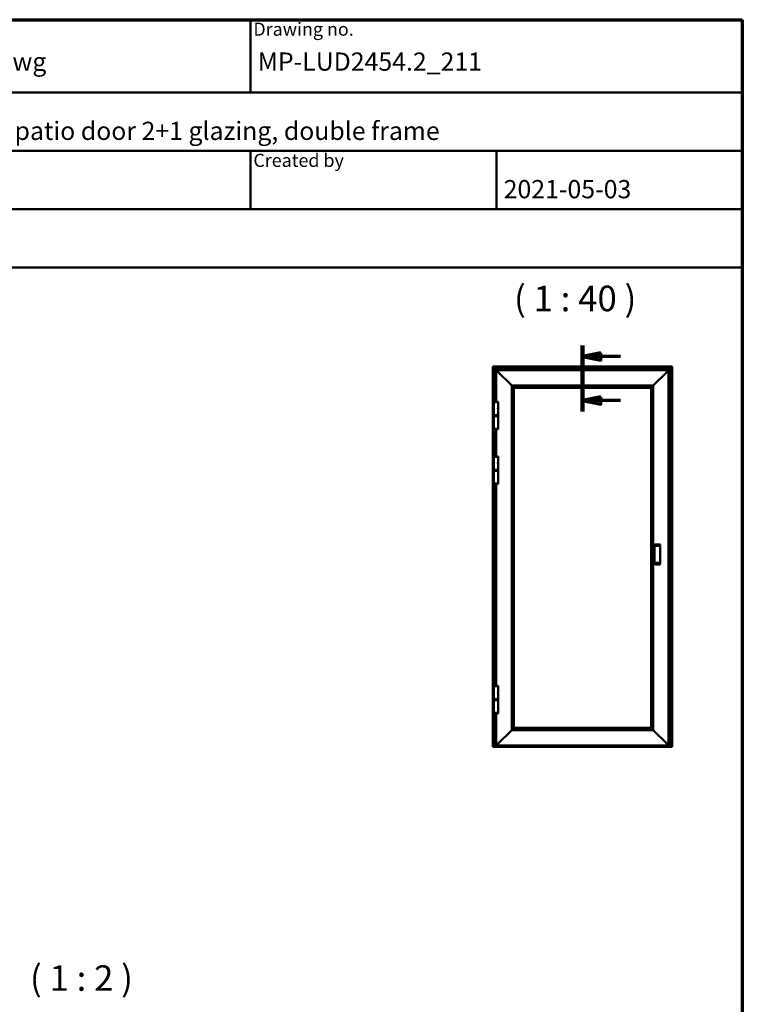
# Model space of a CAD drawing. Units: millimetres. Extents: x 13 to 821, y 10 to 287.
# Drawn here: x 515 to 614, y 152 to 287 of the extents above; entities that cross this region are included whole.
import ezdxf
from ezdxf.enums import TextEntityAlignment as Align

# ---------------------------------------------------------------- set-up
doc = ezdxf.new("R2018")
doc.units = ezdxf.units.MM
doc.linetypes.add('CHAIN', pattern=[0.35429999999999995, 0.2362, -0.0295, 0.0591, -0.0295])
for name, color, linetype, lineweight in [('Border (ISO)', 8, 'Continuous', 70), ('Section Line (ISO)', 3, 'CHAIN', 70), ('Symbol (ISO)', 3, 'Continuous', 25), ('Title (ISO)', 8, 'Continuous', 50), ('Visible (ISO)', 7, 'Continuous', 50)]:
    doc.layers.add(name, color=color, linetype=linetype, lineweight=lineweight)
doc.styles.add('Note Text (ISO)', font='tahoma.ttf')
doc.styles.get("Standard").update_dxf_attribs({"font": 'calibri.ttf'})

# ---------------------------------------------------------------- blocks, each defined once
blk = doc.blocks.new('Borders LEIAB A4 Border')
at = {"layer": 'Border (ISO)'}
for p, q in [((14.99999999999995, 287), (200, 287)), ((200, 287), (200, 10))]:
    blk.add_line(p, q, dxfattribs=at)
blk = doc.blocks.new('Title Blocks LEIAB A4 en2')
at = {"layer": 'Title (ISO)'}
for p, q in [((17.74257877965449, 204.7452215911035), (202.7425787796545, 204.7452215911035)), ((135.2425787796545, 204.7452215911035), (135.2425787796545, 194.7452215911035)), ((202.7425787796545, 204.7452215911035), (202.7425787796545, 170.7452215911035)), ((202.7425787796545, 194.7452215911035), (17.7425787796545, 194.7452215911035)), ((202.7425787796545, 186.7452215911035), (17.7425787796545, 186.7452215911035)), ((135.2425787796545, 186.7452215911035), (135.2425787796545, 178.7452215911035)), ((168.9925787796545, 186.7452215911035), (168.9925787796545, 178.7452215911035)), ((202.7425787796545, 178.7452215911035), (17.7425787796545, 178.7452215911035)), ((202.7425787796545, 170.7452215911035), (17.7425787796545, 170.7452215911035))]:
    blk.add_line(p, q, dxfattribs=at)
at = {"layer": 'Title (ISO)', "color": 8, "true_color": 0x808080, "char_height": 1.800000071525574, "attachment_point": 1, "style": 'Note Text (ISO)'}
for s, insert in [('\\fTahoma|b0|i0;\\H1.8000;Drawing no.', (135.6425787796545, 204.3452215911035)), ('\\fTahoma|b0|i0;\\H1.8000;Created by', (135.6425787796545, 186.3452215911035))]:
    blk.add_mtext(s, dxfattribs=dict(at, insert=insert))
at = {"layer": 'Title (ISO)', "lineweight": 30, "flags": 104}
for tag, p in [('FILENAME', (68.7425787796545, 200.2452215911035)), ('TITLE', (136.2425787796545, 200.2452215911035)), ('Sheet_Size', (18.7425787796545, 190.7452215911035)), ('Initial_View_Scale', (33.74257877965449, 190.7452215911035)), ('Sheet_Number', (48.74257877965449, 190.7452215911035)), ('<Beskrivning>', (68.7425787796545, 190.7452215911035)), ('<Produktnamn>', (68.7425787796545, 182.7452215911035)), ('CREATION_DATE', (169.9925787796545, 182.7452215911035)), ('REVISION_NUMBER', (18.7425787796545, 174.7452215911035)), ('STATUS', (33.74257877965449, 174.7452215911035))]:
    blk.add_attdef(tag, text='', height=2.5, dxfattribs=at).set_placement(p, align=Align.TOP_LEFT)
blk = doc.blocks.new('2dTransSection2')
at = {"layer": 'Section Line (ISO)', "linetype": 'CHAIN', "ltscale": 10.03060054779053}
blk.add_line((178.0631648414708, 242.2806705371536), (178.0631648414708, 233.2538221568604), dxfattribs=at)
at = {"layer": 'Section Line (ISO)', "linetype": 'Continuous', "lineweight": 140}
blk.add_line((178.0631648414708, 242.2806705371536), (178.0631648414708, 233.2538221568604), dxfattribs=at)
at = {"layer": 'Section Line (ISO)', "linetype": 'Continuous'}
for p, q in [((180.5631648414708, 241.2806705371536), (178.0631648414708, 240.7806705371536)), ((180.5631648414708, 240.7806705371536), (178.0631648414708, 240.7806705371536)), ((178.0631648414708, 240.7806705371536), (180.5631648414708, 240.2806705371536)), ((180.5631648414708, 240.2806705371536), (180.5631648414708, 241.2806705371536)), ((183.2833180959261, 240.7806705371536), (180.5631648414708, 240.7806705371536)), ((180.5631648414708, 235.2538221568604), (178.0631648414708, 234.7538221568604)), ((180.5631648414708, 234.2538221568604), (180.5631648414708, 235.2538221568604)), ((180.5631648414708, 234.7538221568604), (178.0631648414708, 234.7538221568604)), ((178.0631648414708, 234.7538221568604), (180.5631648414708, 234.2538221568604)), ((183.2833180959261, 234.7538221568604), (180.5631648414708, 234.7538221568604))]:
    blk.add_line(p, q, dxfattribs=at)
at = {"layer": 'Section Line (ISO)', "linetype": 'Continuous', "flags": 128}
for points in [[(180.5631647363262, 241.2806705109367), (178.063164841471, 240.7806705109368), (180.5631647363262, 240.2806705109367), (180.5631647363262, 241.2806705109367)], [(180.5631647363262, 235.2538226715812), (178.063164841471, 234.7538226715813), (180.5631647363262, 234.2538226715813), (180.5631647363262, 235.2538226715812)]]:
    blk.add_lwpolyline(points, dxfattribs=at)
at = {"layer": 'Section Line (ISO)'}
for points in [[(180.5631647363262, 241.2806705109367), (178.063164841471, 240.7806705109368), (180.5631647363262, 240.2806705109367), (180.5631647363262, 241.2806705109367)], [(180.5631647363262, 235.2538226715812), (178.063164841471, 234.7538226715813), (180.5631647363262, 234.2538226715813), (180.5631647363262, 235.2538226715812)]]:
    blk.add_solid(points, dxfattribs=at)

msp = doc.modelspace()

# ---------------------------------------------------------------- linework, layer by layer
at = {"layer": 'Visible (ISO)'}
for p, q in [((579.4889403385112, 239.3861001139391), (579.4658288663293, 239.4092115861208)), ((579.4658288663293, 239.4092115861208), (604.0908288663293, 239.4092115861208)), ((579.4658288663292, 187.3377414372277), (579.4658288663293, 239.4092115861208)), ((579.4658288663293, 239.4092115861208), (579.4889403385112, 239.3861001139391)), ((579.4889403385112, 239.3861001139391), (579.5583288663294, 239.3167115861208)), ((579.5583288663292, 239.3167115861208), (579.4889403385112, 239.3861001139391)), ((579.5708288663293, 239.3042115861209), (579.5583288663294, 239.3167115861208)), ((603.9983288663293, 239.3167115861208), (579.5583288663294, 239.3167115861208)), ((579.5583288663292, 239.3167115861208), (579.5583288663292, 187.3102783241825)), ((579.5583288663294, 239.3167115861208), (579.5708288663293, 239.3042115861209)), ((579.5708288663293, 239.3042115861209), (579.8208288663293, 239.0542115861209)), ((579.8208288663293, 239.0542115861208), (579.5708288663293, 239.3042115861209)), ((603.7358288663293, 239.0542115861209), (603.9858288663293, 239.3042115861209)), ((603.9858288663294, 239.3042115861209), (603.7358288663293, 239.0542115861209)), ((603.9983288663293, 239.3167115861208), (603.9858288663293, 239.3042115861209)), ((603.9858288663293, 239.3042115861209), (603.9983288663293, 239.3167115861208)), ((603.9983288663293, 239.3167115861209), (604.0677173941476, 239.3861001139391)), ((604.0677173941476, 239.3861001139391), (603.9983288663293, 239.3167115861209)), ((603.9983288663293, 187.3102783241825), (603.9983288663293, 239.3167115861209)), ((604.0908288663293, 239.4092115861208), (604.0677173941476, 239.3861001139391)), ((604.0677173941476, 239.3861001139391), (604.0908288663293, 239.4092115861208)), ((604.0908288663293, 239.4092115861208), (604.0908288663293, 187.3377414372278)), ((579.8333288663293, 239.0417115861209), (579.8208288663293, 239.0542115861209)), ((579.8208288663293, 239.0542115861208), (579.8333288663293, 239.0417115861208)), ((579.8333288663293, 239.0417115861208), (579.8458288663294, 239.0292115861209)), ((579.8333288663293, 239.0417115861208), (603.7233288663293, 239.0417115861208)), ((579.8333288663293, 234.5730365861208), (579.8333288663293, 239.0417115861208)), ((579.8458288663294, 239.0292115861209), (579.8333288663293, 239.0417115861208)), ((579.8458288663294, 239.0292115861209), (579.9533288663293, 238.9217115861208)), ((579.9533288663293, 238.9217115861208), (579.8458288663294, 239.0292115861209)), ((579.9658288663295, 238.9092115861208), (579.9533288663295, 238.9217115861208)), ((579.9533288663295, 238.9217115861208), (603.6033288663294, 238.9217115861208)), ((579.9533288663295, 238.9217115861208), (579.9658288663295, 238.9092115861208)), ((579.9533288663295, 234.5730365861208), (579.9533288663295, 238.9217115861208)), ((579.9658288663295, 238.9092115861208), (580.0831511967998, 238.7918892556505)), ((580.0831511967998, 238.7918892556505), (579.9658288663295, 238.9092115861208)), ((580.0831511967998, 238.7918892556505), (580.0919900315646, 238.7830504208857)), ((580.0919900315646, 238.7830504208857), (580.0831511967998, 238.7918892556505)), ((580.0919900315646, 238.7830504208857), (580.1121677010942, 238.762872751356)), ((580.1121677010942, 238.762872751356), (580.0919900315646, 238.7830504208857)), ((580.1210065358591, 238.7540339165912), (580.1121677010942, 238.762872751356)), ((580.1121677010942, 238.762872751356), (580.1210065358591, 238.7540339165912)), ((580.1210065358591, 238.7540339165912), (582.0745788663295, 236.8004615861208)), ((582.0745788663294, 236.8004615861208), (580.1210065358591, 238.7540339165912)), ((601.4820788663294, 236.8004615861208), (603.4356511967998, 238.7540339165911)), ((603.4356511967998, 238.754033916591), (601.4820788663294, 236.8004615861207)), ((603.4444900315647, 238.7628727513559), (603.4356511967998, 238.7540339165911)), ((603.4356511967998, 238.754033916591), (603.4444900315647, 238.7628727513559)), ((603.4444900315647, 238.7628727513559), (603.4646677010943, 238.7830504208856)), ((603.4646677010943, 238.7830504208855), (603.4444900315647, 238.7628727513559)), ((603.4646677010943, 238.7830504208856), (603.4735065358591, 238.7918892556504)), ((603.4735065358591, 238.7918892556503), (603.4646677010943, 238.7830504208855)), ((603.4735065358591, 238.7918892556504), (603.5908288663295, 238.9092115861207)), ((603.5908288663295, 238.9092115861207), (603.4735065358591, 238.7918892556503)), ((603.6033288663294, 238.9217115861207), (603.5908288663295, 238.9092115861207)), ((603.5908288663295, 238.9092115861207), (603.6033288663294, 238.9217115861207)), ((603.6033288663293, 238.9217115861209), (603.7108288663293, 239.0292115861209)), ((603.7108288663293, 239.0292115861209), (603.6033288663293, 238.9217115861209)), ((603.6033288663294, 238.9217115861207), (603.6033288663293, 187.4217115861209)), ((603.7108288663293, 239.0292115861209), (603.7233288663293, 239.0417115861208)), ((603.7233288663293, 239.0417115861208), (603.7108288663293, 239.0292115861209)), ((603.7358288663293, 239.0542115861209), (603.7233288663293, 239.0417115861209)), ((603.7233288663293, 239.0417115861209), (603.7358288663293, 239.0542115861209)), ((603.7233288663293, 239.0417115861209), (603.7233288663293, 187.3102783241825)), ((582.0745788663295, 236.8004615861208), (582.0845788663295, 236.7904615861208)), ((582.0745788663295, 236.8004615861208), (601.4820788663294, 236.8004615861208)), ((582.0845788663294, 236.7904615861208), (582.0745788663294, 236.8004615861208)), ((582.0745788663293, 189.5429615861209), (582.0745788663294, 236.8004615861208)), ((582.0845788663295, 236.7904615861208), (582.0945788663295, 236.7804615861209)), ((582.0845788663295, 236.7904615861208), (601.4720788663294, 236.7904615861208)), ((582.0945788663295, 236.7804615861209), (582.0845788663294, 236.7904615861208)), ((582.0845788663293, 189.5529615861209), (582.0845788663294, 236.7904615861208)), ((582.0945788663295, 236.7804615861209), (582.3533288663294, 236.5217115861209)), ((582.0945788663295, 236.7804615861209), (601.4620788663294, 236.7804615861208)), ((582.3533288663294, 236.5217115861209), (582.0945788663295, 236.7804615861209)), ((582.0945788663292, 189.5629615861209), (582.0945788663295, 236.7804615861209)), ((582.3658288663294, 236.5092115861209), (582.3533288663294, 236.5217115861209)), ((582.3533288663294, 236.5217115861209), (582.3658288663294, 236.5092115861209)), ((582.3658288663295, 236.5092115861208), (601.1908288663294, 236.5092115861208)), ((582.3658288663293, 189.8342115861209), (582.3658288663294, 236.5092115861208)), ((601.2033288663295, 236.5217115861208), (601.1908288663294, 236.5092115861208)), ((601.1908288663294, 236.5092115861207), (601.2033288663295, 236.5217115861207)), ((601.1908288663294, 236.5092115861207), (601.1908288663293, 189.8342115861208)), ((601.2033288663295, 236.5217115861208), (601.4620788663294, 236.7804615861208)), ((601.4620788663294, 236.7804615861207), (601.2033288663295, 236.5217115861207)), ((601.4620788663294, 236.7804615861208), (601.4720788663294, 236.7904615861208)), ((601.4720788663294, 236.7904615861207), (601.4620788663294, 236.7804615861207)), ((601.4620788663294, 236.7804615861207), (601.4620788663292, 189.5629615861208)), ((601.4720788663294, 236.7904615861208), (601.4820788663294, 236.8004615861208)), ((601.4820788663294, 236.8004615861207), (601.4720788663294, 236.7904615861207)), ((601.4720788663294, 236.7904615861207), (601.4720788663293, 189.5529615861208)), ((601.4820788663294, 236.8004615861207), (601.4820788663293, 189.5429615861208)), ((580.2033288663293, 234.5142115861209), (579.6033288663293, 234.5142115861209)), ((579.6033288663293, 232.7642115861208), (579.6033288663293, 234.5142115861209)), ((579.6039538663293, 234.5605365861209), (579.6039538663293, 234.5142115861209)), ((579.6164538663294, 234.5730365861208), (580.1902038663293, 234.5730365861208)), ((580.2027038663293, 234.5605365861209), (580.2027038663293, 234.5142115861209)), ((580.2033288663293, 233.7513365861208), (580.2033288663293, 234.5142115861209)), ((579.6033288663293, 232.7642115861208), (580.2033288663293, 232.7642115861208)), ((580.2033288663293, 232.7642115861208), (579.6033288663293, 232.7642115861208)), ((579.6033288663293, 232.6992115861208), (579.6033288663293, 232.7642115861208)), ((579.6033288663293, 232.6992115861208), (580.2033288663293, 232.6992115861208)), ((579.6158288663294, 232.6867115861209), (579.6033288663293, 232.6992115861208)), ((579.6158288663294, 232.6867115861209), (579.6033288663293, 232.6742115861209)), ((580.2033288663293, 232.6742115861209), (579.6033288663293, 232.6742115861209)), ((579.6033288663293, 232.6092115861209), (579.6033288663293, 232.6742115861209)), ((580.2033288663293, 232.6092115861209), (579.6033288663293, 232.6092115861209)), ((579.6033288663293, 230.8592115861209), (579.6033288663293, 232.6092115861209)), ((579.6033288663293, 232.6092115861209), (580.2033288663293, 232.6092115861209)), ((579.6158288663294, 232.6867115861209), (580.1908288663293, 232.6867115861209)), ((580.1908288663294, 232.6867115861209), (579.6158288663294, 232.6867115861209)), ((580.1858288663293, 233.5904441213005), (580.1858288663293, 233.6879790509412)), ((580.1908288663294, 232.6867115861209), (580.2033288663293, 232.6992115861208)), ((580.1908288663293, 232.6867115861209), (580.2033288663293, 232.6742115861209)), ((580.2033288663293, 232.7642115861208), (580.2033288663293, 233.5270865861208)), ((580.2033288663293, 232.6992115861208), (580.2033288663293, 232.7642115861208)), ((580.2033288663293, 232.6092115861209), (580.2033288663293, 232.6742115861209)), ((580.2033288663293, 230.8592115861209), (580.2033288663293, 232.6092115861209)), ((579.6033288663293, 230.8592115861209), (580.2033288663293, 230.8592115861209)), ((579.6039538663293, 230.8128865861208), (579.6039538663293, 230.8592115861209)), ((580.1902038663293, 230.8003865861209), (579.6164538663293, 230.8003865861209)), ((579.8333288663293, 227.0730365861208), (579.8333288663293, 230.8003865861208)), ((579.9533288663293, 227.0730365861208), (579.9533288663295, 230.8003865861208)), ((580.2027038663293, 230.8128865861208), (580.2027038663293, 230.8592115861209)), ((580.2033288663293, 227.0142115861209), (579.6033288663293, 227.0142115861209)), ((579.6033288663293, 225.2642115861208), (579.6033288663293, 227.0142115861209)), ((579.6039538663293, 227.0605365861209), (579.6039538663293, 227.0142115861209)), ((579.6164538663294, 227.0730365861208), (580.1902038663293, 227.0730365861208)), ((580.2027038663293, 227.0605365861209), (580.2027038663293, 227.0142115861209)), ((580.2033288663293, 226.2513365861209), (580.2033288663293, 227.0142115861209)), ((580.1858288663293, 226.0904441213005), (580.1858288663293, 226.1879790509412)), ((580.2033288663293, 225.2642115861208), (580.2033288663293, 226.0270865861208)), ((579.6033288663293, 225.2642115861208), (580.2033288663293, 225.2642115861208)), ((580.2033288663293, 225.2642115861208), (579.6033288663293, 225.2642115861208)), ((579.6033288663293, 225.1992115861208), (579.6033288663293, 225.2642115861208)), ((579.6033288663293, 225.1992115861208), (580.2033288663293, 225.1992115861208)), ((579.6158288663294, 225.1867115861209), (579.6033288663293, 225.1992115861208)), ((579.6158288663294, 225.1867115861209), (579.6033288663293, 225.1742115861209)), ((580.2033288663293, 225.1742115861209), (579.6033288663293, 225.1742115861209)), ((579.6033288663293, 225.1092115861209), (579.6033288663293, 225.1742115861209)), ((580.2033288663293, 225.1092115861209), (579.6033288663293, 225.1092115861209)), ((579.6033288663293, 223.3592115861209), (579.6033288663293, 225.1092115861209)), ((579.6033288663293, 225.1092115861209), (580.2033288663293, 225.1092115861209)), ((579.6158288663294, 225.1867115861209), (580.1908288663293, 225.1867115861209)), ((580.1908288663294, 225.1867115861209), (579.6158288663294, 225.1867115861209)), ((580.1908288663294, 225.1867115861209), (580.2033288663293, 225.1992115861208)), ((580.1908288663293, 225.1867115861209), (580.2033288663293, 225.1742115861209)), ((580.2033288663293, 225.1992115861208), (580.2033288663293, 225.2642115861208)), ((580.2033288663293, 225.1092115861209), (580.2033288663293, 225.1742115861209)), ((580.2033288663293, 223.3592115861209), (580.2033288663293, 225.1092115861209)), ((579.6033288663293, 223.3592115861209), (580.2033288663293, 223.3592115861209)), ((579.6039538663293, 223.3128865861208), (579.6039538663293, 223.3592115861209)), ((580.1902038663293, 223.3003865861209), (579.6164538663293, 223.3003865861209)), ((579.8333288663292, 195.5980365861208), (579.8333288663293, 223.3003865861208)), ((579.9533288663292, 195.5980365861209), (579.9533288663293, 223.3003865861208)), ((580.2027038663293, 223.3128865861208), (580.2027038663293, 223.3592115861209)), ((601.6758288531905, 214.7877020959156), (601.6758288530509, 214.7752020959156)), ((601.7420344298542, 214.8002020959156), (602.1133288531905, 214.8002020959156)), ((601.7508288556107, 215.0043687625823), (601.7508288554711, 214.9918687625823)), ((601.7508288554711, 214.8002020959156), (601.7508288554711, 214.9918687625823)), ((602.4133288556106, 215.0168687625822), (601.7633288556107, 215.0168687625822)), ((602.3258288550987, 214.9585354292489), (602.3258288540283, 214.8627020959156)), ((602.4258288540282, 214.8627020959156), (602.4258288556107, 215.0043687625823)), ((602.4258288540282, 212.430721076417), (602.4258288540282, 214.8627020959156)), ((601.6758288530509, 212.518221076417), (601.6758288530509, 214.7752020959156)), ((601.6758288530509, 212.518221076417), (601.6758288531905, 212.505721076417)), ((602.1133288531905, 212.493221076417), (601.7420344298542, 212.493221076417)), ((601.7508288554711, 212.3015544097503), (601.7508288554711, 212.493221076417)), ((601.7508288554711, 212.3015544097503), (601.7508288556107, 212.2890544097503)), ((602.4133288556106, 212.2765544097503), (601.7633288556107, 212.2765544097503)), ((602.3258288540283, 212.430721076417), (602.3258288550987, 212.3348877430837)), ((602.4258288556107, 212.2890544097503), (602.4258288540282, 212.430721076417)), ((580.2033288663293, 195.5392115861208), (579.6033288663293, 195.5392115861208)), ((579.6033288663293, 193.7892115861208), (579.6033288663293, 195.5392115861208)), ((579.6039538663293, 195.5855365861209), (579.6039538663293, 195.5392115861209)), ((579.6164538663294, 195.5980365861209), (580.1902038663293, 195.5980365861209)), ((580.1858288663293, 194.6154441213005), (580.1858288663293, 194.7129790509412)), ((580.2027038663293, 195.5855365861209), (580.2027038663293, 195.5392115861209)), ((580.2033288663293, 194.7763365861209), (580.2033288663293, 195.5392115861208)), ((580.2033288663293, 193.7892115861208), (580.2033288663293, 194.5520865861208)), ((579.6033288663293, 193.7892115861208), (580.2033288663293, 193.7892115861208)), ((580.2033288663293, 193.7892115861209), (579.6033288663293, 193.7892115861209)), ((579.6033288663293, 193.7242115861208), (579.6033288663293, 193.7892115861209)), ((579.6033288663293, 193.7242115861208), (580.2033288663293, 193.7242115861208)), ((579.6158280786289, 193.7117123738214), (579.6033288663293, 193.7242115861208)), ((579.6158280786289, 193.7117123738213), (579.6033288663293, 193.6992131615218)), ((580.2033288663293, 193.6992131615218), (579.6033288663293, 193.6992131615218)), ((579.6033288663293, 193.6342131615218), (579.6033288663293, 193.6992131615218)), ((580.2033288663293, 193.6342131615218), (579.6033288663293, 193.6342131615218)), ((579.6033288663293, 191.8842131615218), (579.6033288663293, 193.6342131615218)), ((579.6033288663293, 193.6342131615218), (580.2033288663293, 193.6342131615218)), ((580.1908296540298, 193.7117123738213), (580.2033288663293, 193.7242115861208)), ((580.1908296540298, 193.7117123738213), (580.2033288663293, 193.6992131615218)), ((580.2033288663293, 193.7242115861208), (580.2033288663293, 193.7892115861209)), ((580.2033288663293, 193.6342131615218), (580.2033288663293, 193.6992131615218)), ((580.2033288663293, 191.8842131615218), (580.2033288663293, 193.6342131615218)), ((579.6033288663293, 191.8842131615218), (580.2033288663293, 191.8842131615218)), ((579.6039538663293, 191.8378881615218), (579.6039538663293, 191.8842131615218)), ((580.1902038663293, 191.8253881615218), (579.6164538663293, 191.8253881615218)), ((579.8333288663292, 187.3102783241825), (579.8333288663292, 191.8253881615218)), ((579.9533288663292, 187.4217115861209), (579.9533288663292, 191.8253881615219)), ((580.2027038663293, 191.8378881615218), (580.2027038663293, 191.8842131615218)), ((582.0745788663293, 189.5429615861209), (580.1210065358589, 187.5893892556506)), ((580.1210065358589, 187.5893892556506), (582.0745788663293, 189.5429615861209)), ((582.0845788663293, 189.5529615861209), (582.0745788663293, 189.5429615861209)), ((582.0745788663293, 189.5429615861209), (582.0845788663293, 189.5529615861209)), ((601.4820788663293, 189.5429615861208), (582.0745788663293, 189.5429615861209)), ((582.0945788663292, 189.5629615861209), (582.0845788663293, 189.5529615861209)), ((582.0845788663293, 189.5529615861209), (582.0945788663292, 189.5629615861209)), ((601.4720788663293, 189.5529615861208), (582.0845788663293, 189.5529615861209)), ((582.3533288663293, 189.8217115861209), (582.0945788663292, 189.5629615861209)), ((582.0945788663292, 189.5629615861209), (582.3533288663293, 189.8217115861209)), ((601.4620788663292, 189.5629615861208), (582.0945788663292, 189.5629615861209)), ((582.3533288663293, 189.8217115861209), (582.3658288663293, 189.8342115861209)), ((582.3658288663293, 189.8342115861209), (582.3533288663293, 189.8217115861209)), ((601.1908288663292, 189.8342115861208), (582.3658288663293, 189.8342115861209)), ((601.1908288663293, 189.8342115861208), (601.2033288663292, 189.8217115861208)), ((601.2033288663292, 189.8217115861208), (601.1908288663293, 189.8342115861208)), ((601.4620788663292, 189.5629615861208), (601.2033288663292, 189.8217115861208)), ((601.2033288663292, 189.8217115861208), (601.4620788663292, 189.5629615861208)), ((601.4720788663293, 189.5529615861208), (601.4620788663292, 189.5629615861208)), ((601.4620788663292, 189.5629615861208), (601.4720788663293, 189.5529615861208)), ((601.4820788663293, 189.5429615861208), (601.4720788663292, 189.5529615861208)), ((601.4720788663293, 189.5529615861208), (601.4820788663293, 189.5429615861208)), ((603.4356511967997, 187.5893892556505), (601.4820788663293, 189.5429615861208)), ((601.4820788663293, 189.5429615861208), (603.4356511967997, 187.5893892556505)), ((579.4658288663293, 187.3342131615218), (579.4658288663293, 187.3377414372277)), ((579.4658288663293, 187.3342131615218), (579.4658288663293, 187.3217131615218)), ((579.4658288663293, 187.3092131615218), (579.4658288663293, 187.3217131615218)), ((579.4658288663293, 187.3217131615218), (579.5583288663292, 187.3217131615218)), ((579.4658288663293, 187.2842131615218), (579.4658288663293, 187.3092131615218)), ((579.4658288663293, 187.2717131615218), (579.4658288663293, 187.2842131615218)), ((579.4658288663293, 187.2717131615218), (579.4658288663293, 187.2592131615218)), ((579.4658288663293, 187.2717131615218), (604.0908288663293, 187.2717131615217)), ((579.4658288663293, 187.2467131615218), (579.4658288663293, 187.2592131615218)), ((579.4658288663293, 187.2467131615218), (579.4658288663293, 187.2342131615218)), ((579.4658288663293, 187.2342131615218), (604.0908288663293, 187.2342131615217)), ((579.4889403385109, 187.3331212003912), (579.5583288663292, 187.3321469274007)), ((579.8208288663292, 187.3079615861208), (579.5708288663292, 187.3079615861208)), ((579.8333288663292, 187.3217131615218), (603.7233288663292, 187.3217131615218)), ((579.8458288663292, 187.3533696521291), (580.2033288663292, 187.3533696521291)), ((579.9533288663292, 187.4217115861209), (579.9658288663293, 187.4342115861209)), ((579.9658288663293, 187.4342115861209), (579.9533288663292, 187.4217115861209)), ((603.6033288663293, 187.4217115861208), (579.9533288663292, 187.4217115861209)), ((580.0831511967996, 187.5515339165912), (579.9658288663293, 187.4342115861209)), ((579.9658288663293, 187.4342115861209), (580.0831511967996, 187.5515339165913)), ((580.0919900315644, 187.5603727513561), (580.0831511967996, 187.5515339165912)), ((580.0831511967996, 187.5515339165913), (580.0919900315644, 187.5603727513561)), ((580.1121677010941, 187.5805504208857), (580.0919900315644, 187.5603727513561)), ((580.0919900315644, 187.5603727513561), (580.1121677010941, 187.5805504208857)), ((580.1121677010941, 187.5805504208857), (580.1210065358589, 187.5893892556506)), ((580.1210065358589, 187.5893892556506), (580.1121677010941, 187.5805504208857)), ((580.2158288663292, 187.3556863901907), (580.2158288663292, 187.4217115861209)), ((580.2158288663293, 187.3799829588216), (603.3408288663293, 187.3799829588216)), ((603.3408288663293, 187.4217115861209), (603.3408288663293, 187.3556863901908)), ((603.3533288663293, 187.3533696521291), (603.7108288663293, 187.3533696521291)), ((603.4356511967997, 187.5893892556505), (603.4444900315644, 187.5805504208857)), ((603.4444900315644, 187.5805504208857), (603.4356511967997, 187.5893892556505)), ((603.4646677010941, 187.560372751356), (603.4444900315644, 187.5805504208857)), ((603.4444900315644, 187.5805504208857), (603.4646677010941, 187.560372751356)), ((603.4735065358589, 187.5515339165912), (603.4646677010941, 187.560372751356)), ((603.4646677010941, 187.560372751356), (603.4735065358589, 187.5515339165912)), ((603.5908288663293, 187.4342115861208), (603.4735065358589, 187.5515339165912)), ((603.4735065358589, 187.5515339165912), (603.5908288663293, 187.4342115861209)), ((603.5908288663293, 187.4342115861208), (603.6033288663292, 187.4217115861208)), ((603.6033288663293, 187.4217115861209), (603.5908288663293, 187.4342115861209)), ((603.9858288663293, 187.3079615861209), (603.7358288663293, 187.3079615861209)), ((603.9983288663293, 187.3321469274007), (604.0677173941476, 187.3331212003913)), ((603.9983288663293, 187.3217131615218), (604.0908288663293, 187.3217131615218)), ((604.0908288663293, 187.3377414372278), (604.0908288663293, 187.3342131615217)), ((604.0908288663293, 187.3217131615218), (604.0908288663293, 187.3342131615217)), ((604.0908288663293, 187.3217131615217), (604.0908288663293, 187.3092131615217)), ((604.0908288663293, 187.3092131615217), (604.0908288663293, 187.2842131615218)), ((604.0908288663293, 187.2842131615218), (604.0908288663293, 187.2717131615218)), ((604.0908288663293, 187.2592131615218), (604.0908288663293, 187.2717131615217)), ((604.0908288663293, 187.2592131615218), (604.0908288663293, 187.2467131615218)), ((604.0908288663293, 187.2342131615218), (604.0908288663293, 187.2467131615218))]:
    msp.add_line(p, q, dxfattribs=at)
for centre, radius, start, end in [((579.6164538663294, 234.5605365861209), 0.01249999999999995, 90, 180), ((580.1902038663293, 234.5605365861209), 0.01249999999999995, 0, 90), ((580.0617053344502, 233.6392115861208), 0.161373531879194, 326.1589049014644, 33.84109509853145), ((579.6164538663293, 230.8128865861208), 0.0125, 180, 270), ((580.1902038663293, 230.8128865861208), 0.0125, 270, 0), ((579.6164538663294, 227.0605365861209), 0.01250000000000001, 90, 180), ((580.1902038663293, 227.0605365861209), 0.01250000000000001, 0, 90), ((580.0617053344502, 226.1392115861208), 0.1613735318791946, 326.1589049014752, 33.84109509853145), ((579.6164538663293, 223.3128865861208), 0.0125, 180, 270), ((580.1902038663293, 223.3128865861208), 0.0125, 270, 0), ((601.7633288556107, 215.0043687625823), 0.0125, 90, 180), ((602.4133288556106, 215.0043687625823), 0.0125, 0, 90), ((601.7633288556107, 212.2890544097503), 0.0125, 180, 270), ((602.4133288556106, 212.2890544097503), 0.0125, 270, 0), ((579.6164538663294, 195.5855365861209), 0.0125, 90, 180), ((580.1902038663293, 195.5855365861209), 0.01250000000000001, 0, 90), ((580.0617053344502, 194.6642115861209), 0.1613735318791947, 326.1589049014577, 33.84109509853145), ((579.6164538663293, 191.8378881615218), 0.0125, 180, 270), ((580.1902038663293, 191.8378881615218), 0.0125, 270, 0)]:
    msp.add_arc(centre, radius, start, end, dxfattribs=at)
for centre, major_axis, ratio, start_param, end_param in [((579.4908288663291, 187.3377414372277), (-0.02499999999999995, 6.079028603777112e-17), 0.18533904493154, 0, 1.495183183557453), ((579.5708288663292, 187.3102783241825), (-0.01249999999999999, 3.053113317719178e-17), 0.18533904493154, 0, 1.570796326794897), ((579.8208288663292, 187.3102783241825), (-0.01250000000000006, 4.234284978435646e-17), 0.18533904493154, 1.570796326794897, 3.141592653589971), ((579.8458288663292, 187.3510529140674), (0.01250000000000006, -3.053113317719194e-17), 0.18533904493154, 1.570796326794897, 3.141592653589818), ((580.2033288663292, 187.3556863901907), (-0.01249999999999995, 3.053113317719167e-17), 0.18533904493154, 1.570796326794897, 3.141592653589818), ((603.3533288663293, 187.3556863901908), (-0.01249999999999993, 6.469932755896976e-18), 0.1853390449315349, 1.437978483382138e-14, 1.570796326794897), ((603.7108288663293, 187.3510529140675), (0.01250000000000004, -6.469932755897033e-18), 0.185339044931535, 0, 1.570796326794897), ((603.7358288663293, 187.3102783241825), (-0.01250000000000004, -5.341783851267159e-18), 0.185339044931535, -1.394440118929197e-13, 1.570796326794897), ((603.9858288663293, 187.3102783241825), (-0.01249999999999998, 6.469932755897001e-18), 0.1853390449315349, 1.570796326794897, 3.141592653589807), ((604.0658288663293, 187.3377414372278), (-0.02499999999999992, 1.088058597172918e-17), 0.1853390449315349, 1.64640947003234, 3.141592653589794)]:
    msp.add_ellipse(centre, major_axis=major_axis, ratio=ratio, start_param=start_param, end_param=end_param, dxfattribs=at)
for points, knots in [([(580.1858288663293, 233.6879790509412), (580.1878239831369, 233.6995363566203), (580.1903305914881, 233.709985804883), (580.1953683910359, 233.7283703314906), (580.1982144238973, 233.7369790861767), (580.2022193111505, 233.7484658325392), (580.2033288663293, 233.7513365861208), (580.2033288663293, 233.7513365861208)], [0.1945317618351963, 0.1945317618351963, 0.1945317618351963, 0.1945317618351963, 0.3416395844197633, 0.3416395844197633, 0.5123304289970411, 0.5123304289970411, 0.6830212735743189, 0.6830212735743189, 0.6830212735743189, 0.6830212735743189]), ([(580.2033288663293, 233.5270865861208), (580.2033288663293, 233.5270865861208), (580.2022193111505, 233.5299573397024), (580.1982144238973, 233.541444086065), (580.1953683910359, 233.5500528407511), (580.1903305914881, 233.5684373673587), (580.1878239831369, 233.5788868156214), (580.1858288663293, 233.5904441213005)], [2.049063820722957, 2.049063820722957, 2.049063820722957, 2.049063820722957, 2.219754665300234, 2.219754665300234, 2.390445509877512, 2.390445509877512, 2.537553332462079, 2.537553332462079, 2.537553332462079, 2.537553332462079]), ([(580.1858288663293, 226.1879790509412), (580.1878239831369, 226.1995363566203), (580.1903305914881, 226.209985804883), (580.1953683910359, 226.2283703314906), (580.1982144238973, 226.2369790861767), (580.2022193111505, 226.2484658325392), (580.2033288663293, 226.2513365861209), (580.2033288663293, 226.2513365861209)], [0.1945317618351963, 0.1945317618351963, 0.1945317618351963, 0.1945317618351963, 0.3416395844197633, 0.3416395844197633, 0.5123304289970411, 0.5123304289970411, 0.6830212735743189, 0.6830212735743189, 0.6830212735743189, 0.6830212735743189]), ([(580.2033288663293, 226.0270865861208), (580.2033288663293, 226.0270865861208), (580.2022193111505, 226.0299573397024), (580.1982144238973, 226.041444086065), (580.1953683910359, 226.0500528407511), (580.1903305914881, 226.0684373673587), (580.1878239831369, 226.0788868156214), (580.1858288663293, 226.0904441213005)], [2.049063820722957, 2.049063820722957, 2.049063820722957, 2.049063820722957, 2.219754665300234, 2.219754665300234, 2.390445509877512, 2.390445509877512, 2.537553332462079, 2.537553332462079, 2.537553332462079, 2.537553332462079]), ([(601.6758288531905, 214.7877020960552), (601.6758288532112, 214.7895583740609), (601.6761856735201, 214.7914004647759), (601.6774338286668, 214.7948078400091), (601.678355077793, 214.7963178135597), (601.6806766322541, 214.7992627885091), (601.6821219712115, 214.8004947057249), (601.6861296384363, 214.8033100319489), (601.6887306509586, 214.8044469577209), (601.6951804724632, 214.8066352827142), (601.699171545567, 214.8074504090827), (601.706787653854, 214.8083632103278), (601.7103226447749, 214.8085549944712), (601.7172354842038, 214.8085136092991), (601.7206096007518, 214.8082978955706), (601.7272675561842, 214.8074474406252), (601.7305312846461, 214.8067998944364), (601.7372360451537, 214.8047954242081), (601.7406006714175, 214.8034633617875), (601.7442088539561, 214.8006763888496), (601.7444938744765, 214.8004455537739), (601.7447778486734, 214.8002020959156)], [-1.570796326794892, -1.570796326794892, -1.570796326794892, -1.570796326794892, -1.449294493694509, -1.449294493694509, -1.313835288680882, -1.313835288680882, -1.127751162229691, -1.127751162229691, -0.7942458234742835, -0.7942458234742835, -0.3451608734642337, -0.3451608734642337, 0.0179582023748599, 0.0179582023748599, 0.3659450152041575, 0.3659450152041575, 0.7310923928801254, 0.7310923928801254, 1.163388048602152, 1.163388048602152, 1.200482248236086, 1.200482248236086, 1.200482248236086, 1.200482248236086]), ([(601.7383288531757, 214.7995606371412), (601.7383550200536, 214.7995689118345), (601.738381168456, 214.7995771144295), (601.7397273651322, 214.7999959725971), (601.7409375056359, 214.8002023329162), (601.7420346485214, 214.800202242709)], [-0.09452861902161447, -0.09452861902161447, -0.09452861902161447, -0.09452861902161447, -0.09414009269598907, -0.09414009269598907, -0.07451182197290725, -0.07451182197290725, -0.07451182197290725, -0.07451182197290725]), ([(602.1133288531905, 214.8002020959156), (602.1243154955661, 214.8002020959156), (602.1353020626059, 214.8004759781278), (602.1570379213064, 214.8015654571086), (602.1677866116223, 214.8023820253164), (602.1888247874003, 214.8045418652234), (602.1991116126469, 214.8058877536171), (602.2189891613386, 214.8090804373921), (602.2285744756604, 214.8109307285284), (602.2467905015562, 214.8150876554235), (602.2554142050833, 214.8173975578856), (602.2714289801866, 214.8223970832137), (602.2788154375603, 214.8250886514827), (602.2920779433172, 214.8307231449316), (602.2979586239863, 214.8336665363271), (602.3079895322485, 214.8396030443499), (602.3121571134238, 214.8425969043803), (602.3187280181214, 214.8483719295944), (602.3211328942983, 214.8511483230179), (602.3250665542226, 214.8572071666257), (602.3258288539985, 214.860038002198), (602.3258288540283, 214.8627020960552)], [-1.527654660647083e-18, -1.527654660647083e-18, -1.527654660647083e-18, -1.527654660647083e-18, 0.1492525001964123, 0.1492525001964123, 0.2987696378880907, 0.2987696378880907, 0.4490246910836083, 0.4490246910836083, 0.6003187894669635, 0.6003187894669635, 0.7526433792432838, 0.7526433792432838, 0.9055151393208821, 0.9055151393208821, 1.057850369977286, 1.057850369977286, 1.208286189864967, 1.208286189864967, 1.357668818220823, 1.357668818220823, 1.570796326794896, 1.570796326794896, 1.570796326794896, 1.570796326794896]), ([(601.7447846635496, 212.493221076417), (601.7439697018382, 212.4925205208916), (601.7431431056352, 212.4919258944148), (601.7394808884968, 212.489562585457), (601.7365913238572, 212.4884279437697), (601.729873107849, 212.4864350527665), (601.7259664378319, 212.4857290238901), (601.7184869005425, 212.4849688229828), (601.7149787702949, 212.4848337854324), (601.7081104413062, 212.4849780840539), (601.704753006678, 212.4852448770529), (601.6981133870602, 212.4862104013939), (601.6948576912856, 212.4869249189502), (601.6881065600921, 212.4891578086885), (601.6846558943096, 212.4906120773537), (601.6803440509201, 212.4946302084321), (601.6794290247387, 212.4956416986784), (601.6774288635603, 212.4985952354553), (601.6764188526237, 212.5008051645656), (601.6758941122647, 212.5041014765781), (601.6758288531995, 212.5049111454348), (601.6758288531905, 212.5057210762774)], [-1.200603599251712, -1.200603599251712, -1.200603599251712, -1.200603599251712, -1.094005963509931, -1.094005963509931, -0.727217896324938, -0.727217896324938, -0.2959573521977021, -0.2959573521977021, 0.06294456779307034, 0.06294456779307034, 0.4113657106613745, 0.4113657106613745, 0.7814976082925691, 0.7814976082925691, 1.227279320570902, 1.227279320570902, 1.348781200563665, 1.348781200563665, 1.517782671642056, 1.517782671642056, 1.570796326794892, 1.570796326794892, 1.570796326794892, 1.570796326794892]), ([(601.7383288531757, 212.4938625351913), (601.7383550200534, 212.4938542604981), (601.7383811684563, 212.4938460579031), (601.7396701628994, 212.4934449977459), (601.7408890454042, 212.4932209933783), (601.7420344271059, 212.4932210705254)], [-0.0004440666379343345, -0.0004440666379343345, -0.0004440666379343345, -0.0004440666379343345, 0, 0, 0.02146202071636493, 0.02146202071636493, 0.02146202071636493, 0.02146202071636493]), ([(602.3258288540283, 212.4307210762774), (602.3258288540063, 212.4326845716859), (602.3254066736658, 212.4346935152811), (602.3231301918162, 212.4394845620772), (602.3212290295755, 212.4422345157637), (602.3156169083204, 212.4479919600962), (602.3119954067836, 212.4509681009945), (602.303089424159, 212.4568863932882), (602.297821866036, 212.4598298921728), (602.2857091594822, 212.4655496359069), (602.2788439885151, 212.4683245539211), (602.2637361692705, 212.473554390383), (602.2554848474977, 212.4760078577199), (602.2378793483975, 212.4804824877325), (602.2285270441109, 212.482504679168), (602.2090113687491, 212.486048802757), (602.1988534164561, 212.4875738598726), (602.1780036417031, 212.4900887210144), (602.167316288823, 212.4910823314709), (602.1422763769648, 212.4927449859896), (602.1278027641372, 212.493221076417), (602.1133288531905, 212.493221076417)], [-1.570796326794896, -1.570796326794896, -1.570796326794896, -1.570796326794896, -1.413716694115406, -1.413716694115406, -1.256637061435917, -1.256637061435917, -1.105863402971263, -1.105863402971263, -0.9561213950314688, -0.9561213950314688, -0.8042836015039148, -0.8042836015039148, -0.6514423447310727, -0.6514423447310727, -0.4988512458936152, -0.4988512458936152, -0.3471962823181277, -0.3471962823181277, -0.1966267147476889, -0.1966267147476889, 1.367441559126585e-31, 1.367441559126585e-31, 1.367441559126585e-31, 1.367441559126585e-31]), ([(580.1858288663293, 194.7129790509412), (580.1878239831369, 194.7245363566203), (580.1903305914881, 194.734985804883), (580.1953683910359, 194.7533703314906), (580.1982144238973, 194.7619790861767), (580.2022193111505, 194.7734658325392), (580.2033288663293, 194.7763365861209), (580.2033288663293, 194.7763365861209)], [0.1945317618351963, 0.1945317618351963, 0.1945317618351963, 0.1945317618351963, 0.3416395844197633, 0.3416395844197633, 0.5123304289970411, 0.5123304289970411, 0.6830212735743189, 0.6830212735743189, 0.6830212735743189, 0.6830212735743189]), ([(580.2033288663293, 194.5520865861208), (580.2033288663293, 194.5520865861208), (580.2022193111505, 194.5549573397024), (580.1982144238973, 194.5664440860649), (580.1953683910359, 194.5750528407511), (580.1903305914881, 194.5934373673587), (580.1878239831369, 194.6038868156215), (580.1858288663293, 194.6154441213005)], [2.049063820722957, 2.049063820722957, 2.049063820722957, 2.049063820722957, 2.219754665300234, 2.219754665300234, 2.390445509877512, 2.390445509877512, 2.537553332462079, 2.537553332462079, 2.537553332462079, 2.537553332462079])]:
    msp.add_open_spline(points, degree=3, knots=knots, dxfattribs=at)

# ---------------------------------------------------------------- block references
msp.add_blockref('Borders LEIAB A4 Border', (413.7151640248585, 3.227041815989651e-07))
ref = msp.add_blockref('Title Blocks LEIAB A4 en2', (410.972585245204, 82.25477873160068))
lines = msp.add_mtext('MP-LUD2454.2_212.dwg', dxfattribs={"layer": 'Title (ISO)', "insert": (479.7151640248585, 282.5000003227042), "char_height": 2.5, "attachment_point": 1})
ref.add_attrib('FILENAME', '', (479.7151640248585, 282.5000003227042), dxfattribs={"flags": 104}).embed_mtext(lines)
lines = msp.add_mtext('MP-LUD2454.2_211', dxfattribs={"layer": 'Title (ISO)', "insert": (547.2151640248585, 282.5000003227042), "char_height": 2.5, "attachment_point": 1})
ref.add_attrib('TITLE', '', (547.2151640248585, 282.5000003227042), dxfattribs={"flags": 104}).embed_mtext(lines)
lines = msp.add_mtext('2021-05-03', dxfattribs={"layer": 'Title (ISO)', "insert": (580.9651640248585, 265.0000003227042), "char_height": 2.5, "attachment_point": 1})
ref.add_attrib('CREATION_DATE', '', (580.9651640248585, 265.0000003227042), dxfattribs={"flags": 104}).embed_mtext(lines)
lines = msp.add_mtext('Stil outward opening patio door 2+1 glazing, double frame', dxfattribs={"layer": 'Title (ISO)', "insert": (479.7151640248585, 273.0000003227042), "char_height": 2.5, "attachment_point": 1})
ref.add_attrib('<Beskrivning>', '', (479.7151640248585, 273.0000003227042), dxfattribs={"flags": 104}).embed_mtext(lines)
at = {"layer": 'Section Line (ISO)'}
msp.add_blockref('2dTransSection2', (413.7151640248585, 3.227041815989651e-07), dxfattribs=at)

# ---------------------------------------------------------------- texts
at = {"layer": 'Symbol (ISO)', "char_height": 3.499999940395355, "attachment_point": 7, "style": 'Note Text (ISO)'}
for s, insert in [('( 1 : 40 )', (582.3868940236862, 245.9092131615218)), ('( 1 : 2 )', (515.9554163838186, 152.670805351888))]:
    msp.add_mtext(s, dxfattribs=dict(at, insert=insert))

doc.saveas('drawing.dxf')
